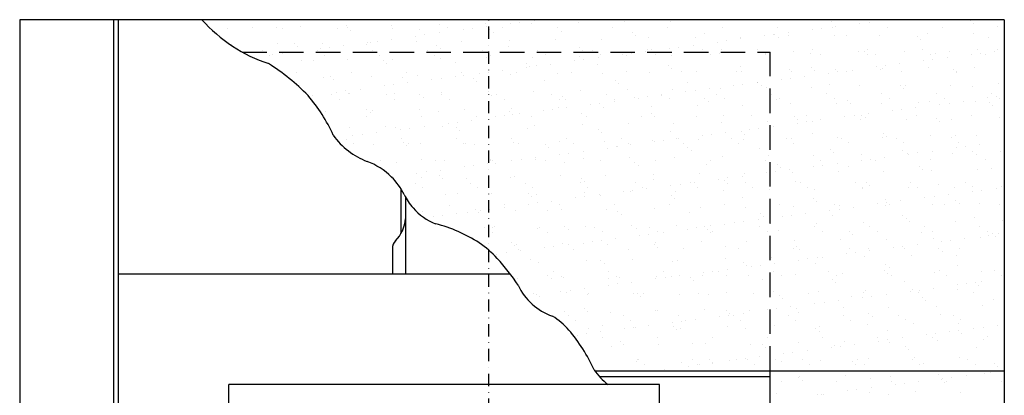
# Model space of a CAD drawing. Units: millimetres. Extents: x -1732 to 4864, y -1410 to 3347.
# Drawn here: x 0 to 401, y 2358 to 2511 of the extents above; entities that cross this region are included whole.
import ezdxf

# ---------------------------------------------------------------- set-up
doc = ezdxf.new("R2010")
doc.units = ezdxf.units.MM
doc.header["$LTSCALE"] = 20
doc.header["$MEASUREMENT"] = 0
doc.linetypes.add('DASHDOT', pattern=[1, 0.5, -0.25, 0, -0.25])
doc.linetypes.add('DASHED', pattern=[0.75, 0.5, -0.25])
doc.layers.add('OKNO', color=2, linetype='Continuous')
doc.layers.add('STANDARDNI MONTAZ', color=1, linetype='Continuous')

msp = doc.modelspace()

# ---------------------------------------------------------------- linework, layer by layer
at = {"layer": 'OKNO', "color": 9}
for p, q in [((401.26, 2511.41), (0, 2511.41)), ((0, 2511.41), (0, 2077.86)), ((38.33, 2078.31), (38.33, 2511.41)), ((40.28, 2078.33), (40.28, 2511.41)), ((84.67, 2507.88), (84.67, 2507.88)), ((94.96, 2508.06), (94.96, 2508.06)), ((104.78, 2508.4), (104.78, 2508.4)), ((107.09, 2507.92), (107.09, 2507.92)), ((114.41, 2508.76), (114.41, 2508.76)), ((129.52, 2507.97), (129.52, 2507.97)), ((133.25, 2509.01), (133.25, 2509.01)), ((133.59, 2508.15), (133.59, 2508.15)), ((151.67, 2508.92), (151.67, 2508.92)), ((151.94, 2508.01), (151.94, 2508.01)), ((171.12, 2509.62), (171.12, 2509.62)), ((174.36, 2508.05), (174.36, 2508.05)), ((189.96, 2509.86), (189.96, 2509.86)), ((190.3, 2508.58), (190.3, 2508.58)), ((196.78, 2508.09), (196.78, 2508.09)), ((200.08, 2509.87), (200.08, 2509.87)), ((203.82, 2510.36), (203.82, 2510.36)), ((208.38, 2509.77), (208.38, 2509.77)), ((209.68, 2511.13), (209.68, 2511.13)), ((219.2, 2508.13), (219.2, 2508.13)), ((227.83, 2510.47), (227.83, 2510.47)), ((241.63, 2508.17), (241.63, 2508.17)), ((246.67, 2510.71), (246.67, 2510.71)), ((264.05, 2508.21), (264.05, 2508.21)), ((265.09, 2510.62), (265.09, 2510.62)), ((284.54, 2511.32), (284.54, 2511.32)), ((286.47, 2508.25), (286.47, 2508.25)), ((308.89, 2508.29), (308.89, 2508.29)), ((326.75, 2507.9), (326.75, 2507.9)), ((330.7, 2510.6), (330.7, 2510.6)), ((331.31, 2508.33), (331.31, 2508.33)), ((332.6, 2508.67), (332.6, 2508.67)), ((342.38, 2509.96), (342.38, 2509.96)), ((346.13, 2510.45), (346.13, 2510.45)), ((351.98, 2511.22), (351.98, 2511.22)), ((353.73, 2508.37), (353.73, 2508.37)), ((358.61, 2511.18), (358.61, 2511.18)), ((376.16, 2508.41), (376.16, 2508.41)), ((387.42, 2510.93), (387.42, 2510.93)), ((388.75, 2509.72), (388.75, 2509.72)), ((398.58, 2508.45), (398.58, 2508.45)), ((401.26, 2511.41), (401.26, 2082.56)), ((134.92, 2506.94), (134.92, 2506.94)), ((161.31, 2504.76), (161.31, 2504.76)), ((162.83, 2507.51), (162.83, 2507.51)), ((165.06, 2505.26), (165.06, 2505.26)), ((170.91, 2506.03), (170.91, 2506.03)), ((180.69, 2507.32), (180.69, 2507.32)), ((184.44, 2507.81), (184.44, 2507.81)), ((191.64, 2507.27), (191.64, 2507.27)), ((192.97, 2506.05), (192.97, 2506.05)), ((220.88, 2506.63), (220.88, 2506.63)), ((249.69, 2506.38), (249.69, 2506.38)), ((251.01, 2505.17), (251.01, 2505.17)), ((256.41, 2503.96), (256.41, 2503.96)), ((275.26, 2504.2), (275.26, 2504.2)), ((278.92, 2505.75), (278.92, 2505.75)), ((293.68, 2504.11), (293.68, 2504.11)), ((303.62, 2504.86), (303.62, 2504.86)), ((307.37, 2505.35), (307.37, 2505.35)), ((307.73, 2505.5), (307.73, 2505.5)), ((309.06, 2504.28), (309.06, 2504.28)), ((313.12, 2504.81), (313.12, 2504.81)), ((313.22, 2506.12), (313.22, 2506.12)), ((323, 2507.41), (323, 2507.41)), ((331.97, 2505.05), (331.97, 2505.05)), ((336.97, 2504.86), (336.97, 2504.86)), ((350.39, 2504.96), (350.39, 2504.96)), ((365.78, 2504.62), (365.78, 2504.62)), ((369.83, 2505.67), (369.83, 2505.67)), ((388.68, 2505.91), (388.68, 2505.91)), ((395.01, 2503.98), (395.01, 2503.98)), ((86.28, 2501.4), (86.28, 2501.4)), ((105.12, 2501.64), (105.12, 2501.64)), ((111.95, 2501.83), (111.95, 2501.83)), ((113.28, 2500.62), (113.28, 2500.62)), ((123.54, 2501.55), (123.54, 2501.55)), ((126.3, 2500.15), (126.3, 2500.15)), ((132.15, 2500.93), (132.15, 2500.93)), ((141.19, 2501.2), (141.19, 2501.2)), ((141.93, 2502.21), (141.93, 2502.21)), ((142.99, 2502.25), (142.99, 2502.25)), ((145.68, 2502.71), (145.68, 2502.71)), ((151.53, 2503.48), (151.53, 2503.48)), ((161.83, 2502.49), (161.83, 2502.49)), ((170, 2500.95), (170, 2500.95)), ((180.25, 2502.41), (180.25, 2502.41)), ((199.23, 2500.31), (199.23, 2500.31)), ((199.7, 2503.11), (199.7, 2503.11)), ((218.55, 2503.35), (218.55, 2503.35)), ((228.04, 2500.06), (228.04, 2500.06)), ((236.96, 2503.26), (236.96, 2503.26)), ((268.6, 2500.25), (268.6, 2500.25)), ((274.46, 2501.02), (274.46, 2501.02)), ((284.24, 2502.31), (284.24, 2502.31)), ((287.98, 2502.8), (287.98, 2502.8)), ((293.84, 2503.57), (293.84, 2503.57)), ((367.1, 2503.4), (367.1, 2503.4)), ((98.94, 2498.79), (98.94, 2498.79)), ((101.98, 2496.86), (101.98, 2496.86)), ((103.17, 2497.11), (103.17, 2497.11)), ((106.92, 2497.6), (106.92, 2497.6)), ((112.77, 2498.37), (112.77, 2498.37)), ((121.36, 2498.83), (121.36, 2498.83)), ((122.55, 2499.66), (122.55, 2499.66)), ((124.4, 2496.9), (124.4, 2496.9)), ((143.79, 2498.87), (143.79, 2498.87)), ((146.82, 2496.94), (146.82, 2496.94)), ((166.21, 2498.91), (166.21, 2498.91)), ((169.24, 2496.98), (169.24, 2496.98)), ((171.32, 2499.73), (171.32, 2499.73)), ((188.63, 2498.96), (188.63, 2498.96)), ((190.42, 2495.98), (190.42, 2495.98)), ((191.67, 2497.02), (191.67, 2497.02)), ((208.84, 2495.9), (208.84, 2495.9)), ((211.05, 2499), (211.05, 2499)), ((214.09, 2497.06), (214.09, 2497.06)), ((228.28, 2496.6), (228.28, 2496.6)), ((229.37, 2498.85), (229.37, 2498.85)), ((233.47, 2499.04), (233.47, 2499.04)), ((235.7, 2495.92), (235.7, 2495.92)), ((236.51, 2497.1), (236.51, 2497.1)), ((245.48, 2497.2), (245.48, 2497.2)), ((247.13, 2496.84), (247.13, 2496.84)), ((249.22, 2497.7), (249.22, 2497.7)), ((255.08, 2498.47), (255.08, 2498.47)), ((255.9, 2499.08), (255.9, 2499.08)), ((257.28, 2499.43), (257.28, 2499.43)), ((258.93, 2497.14), (258.93, 2497.14)), ((264.86, 2499.75), (264.86, 2499.75)), ((265.55, 2496.75), (265.55, 2496.75)), ((278.32, 2499.12), (278.32, 2499.12)), ((281.35, 2497.18), (281.35, 2497.18)), ((284.99, 2497.45), (284.99, 2497.45)), ((286.09, 2499.18), (286.09, 2499.18)), ((287.41, 2497.96), (287.41, 2497.96)), ((300.74, 2499.16), (300.74, 2499.16)), ((303.78, 2497.22), (303.78, 2497.22)), ((303.84, 2497.69), (303.84, 2497.69)), ((315.32, 2498.54), (315.32, 2498.54)), ((322.26, 2497.6), (322.26, 2497.6)), ((323.16, 2499.2), (323.16, 2499.2)), ((326.2, 2497.27), (326.2, 2497.27)), ((341.7, 2498.3), (341.7, 2498.3)), ((344.13, 2498.3), (344.13, 2498.3)), ((345.46, 2497.08), (345.46, 2497.08)), ((345.58, 2499.24), (345.58, 2499.24)), ((348.62, 2497.31), (348.62, 2497.31)), ((360.55, 2498.54), (360.55, 2498.54)), ((368, 2499.28), (368, 2499.28)), ((371.04, 2497.35), (371.04, 2497.35)), ((373.37, 2497.66), (373.37, 2497.66)), ((378, 2496.01), (378, 2496.01)), ((378.97, 2498.45), (378.97, 2498.45)), ((387.78, 2497.3), (387.78, 2497.3)), ((390.43, 2499.32), (390.43, 2499.32)), ((391.53, 2497.79), (391.53, 2497.79)), ((393.46, 2497.39), (393.46, 2497.39)), ((397.38, 2498.56), (397.38, 2498.56)), ((398.42, 2499.15), (398.42, 2499.15)), ((114.86, 2494.89), (114.86, 2494.89)), ((119.54, 2494.88), (119.54, 2494.88)), ((133.71, 2495.13), (133.71, 2495.13)), ((148.35, 2494.63), (148.35, 2494.63)), ((149.68, 2493.41), (149.68, 2493.41)), ((152.12, 2495.04), (152.12, 2495.04)), ((171.57, 2495.74), (171.57, 2495.74)), ((177.59, 2493.99), (177.59, 2493.99)), ((206.4, 2493.74), (206.4, 2493.74)), ((206.71, 2492.1), (206.71, 2492.1)), ((207.72, 2492.53), (207.72, 2492.53)), ((210.46, 2492.59), (210.46, 2492.59)), ((216.31, 2493.36), (216.31, 2493.36)), ((226.09, 2494.65), (226.09, 2494.65)), ((229.84, 2495.14), (229.84, 2495.14)), ((235.63, 2493.11), (235.63, 2493.11)), ((264.44, 2492.86), (264.44, 2492.86)), ((293.68, 2492.22), (293.68, 2492.22)), ((322.49, 2491.98), (322.49, 2491.98)), ((349.02, 2492.19), (349.02, 2492.19)), ((352.77, 2492.69), (352.77, 2492.69)), ((358.62, 2493.46), (358.62, 2493.46)), ((368.4, 2494.74), (368.4, 2494.74)), ((372.15, 2495.24), (372.15, 2495.24)), ((389.13, 2492.03), (389.13, 2492.03)), ((112.91, 2489.89), (112.91, 2489.89)), ((126.71, 2488.31), (126.71, 2488.31)), ((135.33, 2489.94), (135.33, 2489.94)), ((143.44, 2488.38), (143.44, 2488.38)), ((157.75, 2489.98), (157.75, 2489.98)), ((162.29, 2488.62), (162.29, 2488.62)), ((177.55, 2488.26), (177.55, 2488.26)), ((180.17, 2490.02), (180.17, 2490.02)), ((180.71, 2488.53), (180.71, 2488.53)), ((187.33, 2489.55), (187.33, 2489.55)), ((191.08, 2490.04), (191.08, 2490.04)), ((196.93, 2490.81), (196.93, 2490.81)), ((200.15, 2489.23), (200.15, 2489.23)), ((202.6, 2490.06), (202.6, 2490.06)), ((219, 2489.47), (219, 2489.47)), ((225.02, 2490.1), (225.02, 2490.1)), ((237.42, 2489.39), (237.42, 2489.39)), ((247.44, 2490.14), (247.44, 2490.14)), ((256.86, 2490.09), (256.86, 2490.09)), ((265.77, 2491.64), (265.77, 2491.64)), ((269.86, 2490.18), (269.86, 2490.18)), ((275.71, 2490.33), (275.71, 2490.33)), ((292.28, 2490.22), (292.28, 2490.22)), ((294.13, 2490.24), (294.13, 2490.24)), ((313.58, 2490.94), (313.58, 2490.94)), ((314.71, 2490.26), (314.71, 2490.26)), ((319.86, 2488.35), (319.86, 2488.35)), ((323.82, 2490.76), (323.82, 2490.76)), ((329.64, 2489.64), (329.64, 2489.64)), ((332.42, 2491.18), (332.42, 2491.18)), ((333.38, 2490.13), (333.38, 2490.13)), ((337.13, 2490.3), (337.13, 2490.3)), ((339.24, 2490.91), (339.24, 2490.91)), ((350.84, 2491.09), (350.84, 2491.09)), ((351.72, 2491.34), (351.72, 2491.34)), ((359.55, 2490.34), (359.55, 2490.34)), ((370.29, 2491.79), (370.29, 2491.79)), ((380.53, 2491.09), (380.53, 2491.09)), ((381.86, 2489.88), (381.86, 2489.88)), ((381.97, 2490.38), (381.97, 2490.38)), ((124, 2487.68), (124, 2487.68)), ((128.04, 2487.09), (128.04, 2487.09)), ((148.57, 2484.45), (148.57, 2484.45)), ((152.32, 2484.94), (152.32, 2484.94)), ((155.94, 2487.67), (155.94, 2487.67)), ((158.17, 2485.71), (158.17, 2485.71)), ((167.95, 2487), (167.95, 2487)), ((171.7, 2487.49), (171.7, 2487.49)), ((184.75, 2487.43), (184.75, 2487.43)), ((186.08, 2486.21), (186.08, 2486.21)), ((213.99, 2486.79), (213.99, 2486.79)), ((242.8, 2486.54), (242.8, 2486.54)), ((244.13, 2485.33), (244.13, 2485.33)), ((272.03, 2485.9), (272.03, 2485.9)), ((290.88, 2484.54), (290.88, 2484.54)), ((294.62, 2485.03), (294.62, 2485.03)), ((300.48, 2485.8), (300.48, 2485.8)), ((300.84, 2485.66), (300.84, 2485.66)), ((302.17, 2484.44), (302.17, 2484.44)), ((304.29, 2483.82), (304.29, 2483.82)), ((310.26, 2487.09), (310.26, 2487.09)), ((314, 2487.58), (314, 2487.58)), ((330.08, 2485.02), (330.08, 2485.02)), ((342.16, 2484.43), (342.16, 2484.43)), ((358.89, 2484.77), (358.89, 2484.77)), ((361, 2484.67), (361, 2484.67)), ((379.42, 2484.58), (379.42, 2484.58)), ((388.13, 2484.14), (388.13, 2484.14)), ((398.87, 2485.28), (398.87, 2485.28)), ((119.41, 2480.61), (119.41, 2480.61)), ((127.18, 2480.8), (127.18, 2480.8)), ((129.19, 2481.89), (129.19, 2481.89)), ((132.94, 2482.39), (132.94, 2482.39)), ((134.16, 2481.26), (134.16, 2481.26)), ((134.3, 2481.35), (134.3, 2481.35)), ((138.79, 2483.16), (138.79, 2483.16)), ((149.6, 2480.84), (149.6, 2480.84)), ((152.58, 2481.17), (152.58, 2481.17)), ((163.11, 2481.11), (163.11, 2481.11)), ((164.44, 2479.89), (164.44, 2479.89)), ((172.02, 2481.87), (172.02, 2481.87)), ((172.02, 2480.89), (172.02, 2480.89)), ((190.87, 2482.11), (190.87, 2482.11)), ((192.34, 2480.47), (192.34, 2480.47)), ((194.44, 2480.93), (194.44, 2480.93)), ((209.29, 2482.02), (209.29, 2482.02)), ((216.87, 2480.97), (216.87, 2480.97)), ((221.16, 2480.22), (221.16, 2480.22)), ((228.74, 2482.72), (228.74, 2482.72)), ((239.29, 2481.01), (239.29, 2481.01)), ((247.58, 2482.96), (247.58, 2482.96)), ((255.86, 2479.93), (255.86, 2479.93)), ((261.71, 2481.05), (261.71, 2481.05)), ((261.71, 2480.7), (261.71, 2480.7)), ((266, 2482.88), (266, 2482.88)), ((271.49, 2481.99), (271.49, 2481.99)), ((275.24, 2482.48), (275.24, 2482.48)), ((281.1, 2483.25), (281.1, 2483.25)), ((284.13, 2481.09), (284.13, 2481.09)), ((285.45, 2483.58), (285.45, 2483.58)), ((306.55, 2481.13), (306.55, 2481.13)), ((322.71, 2483.73), (322.71, 2483.73)), ((328.98, 2481.17), (328.98, 2481.17)), ((351.4, 2481.21), (351.4, 2481.21)), ((360.22, 2483.56), (360.22, 2483.56)), ((373.82, 2481.25), (373.82, 2481.25)), ((396.24, 2481.29), (396.24, 2481.29)), ((398.16, 2480.02), (398.16, 2480.02)), ((130.22, 2478.87), (130.22, 2478.87)), ((152.64, 2478.91), (152.64, 2478.91)), ((175.06, 2478.95), (175.06, 2478.95)), ((197.48, 2478.99), (197.48, 2478.99)), ((219.9, 2479.03), (219.9, 2479.03)), ((222.48, 2479.01), (222.48, 2479.01)), ((232.73, 2476.88), (232.73, 2476.88)), ((236.48, 2477.38), (236.48, 2477.38)), ((242.32, 2479.07), (242.32, 2479.07)), ((242.33, 2478.15), (242.33, 2478.15)), ((250.39, 2479.59), (250.39, 2479.59)), ((252.11, 2479.43), (252.11, 2479.43)), ((257.32, 2476.21), (257.32, 2476.21)), ((264.75, 2479.11), (264.75, 2479.11)), ((276.16, 2476.45), (276.16, 2476.45)), ((279.2, 2479.34), (279.2, 2479.34)), ((280.53, 2478.12), (280.53, 2478.12)), ((287.17, 2479.15), (287.17, 2479.15)), ((294.58, 2476.37), (294.58, 2476.37)), ((308.44, 2478.7), (308.44, 2478.7)), ((309.59, 2479.2), (309.59, 2479.2)), ((314.03, 2477.07), (314.03, 2477.07)), ((332.01, 2479.24), (332.01, 2479.24)), ((332.88, 2477.31), (332.88, 2477.31)), ((337.25, 2478.45), (337.25, 2478.45)), ((338.57, 2477.24), (338.57, 2477.24)), ((351.29, 2477.22), (351.29, 2477.22)), ((354.43, 2479.28), (354.43, 2479.28)), ((366.48, 2477.82), (366.48, 2477.82)), ((370.74, 2477.92), (370.74, 2477.92)), ((375.04, 2476.98), (375.04, 2476.98)), ((376.86, 2479.32), (376.86, 2479.32)), ((378.78, 2477.47), (378.78, 2477.47)), ((384.64, 2478.24), (384.64, 2478.24)), ((389.59, 2478.16), (389.59, 2478.16)), ((394.42, 2479.53), (394.42, 2479.53)), ((395.29, 2477.57), (395.29, 2477.57)), ((396.62, 2476.35), (396.62, 2476.35)), ((399.28, 2479.36), (399.28, 2479.36)), ((124.45, 2473.81), (124.45, 2473.81)), ((141.15, 2471.91), (141.15, 2471.91)), ((141.47, 2474.79), (141.47, 2474.79)), ((142.79, 2473.57), (142.79, 2473.57)), ((143.9, 2474.51), (143.9, 2474.51)), ((162.74, 2474.75), (162.74, 2474.75)), ((163.57, 2471.95), (163.57, 2471.95)), ((170.7, 2474.15), (170.7, 2474.15)), ((181.16, 2474.66), (181.16, 2474.66)), ((185.99, 2471.99), (185.99, 2471.99)), ((193.97, 2471.78), (193.97, 2471.78)), ((197.72, 2472.27), (197.72, 2472.27)), ((199.51, 2473.9), (199.51, 2473.9)), ((200.61, 2475.36), (200.61, 2475.36)), ((200.84, 2472.69), (200.84, 2472.69)), ((203.57, 2473.04), (203.57, 2473.04)), ((208.41, 2472.03), (208.41, 2472.03)), ((213.35, 2474.33), (213.35, 2474.33)), ((217.1, 2474.83), (217.1, 2474.83)), ((219.45, 2475.6), (219.45, 2475.6)), ((222.95, 2475.6), (222.95, 2475.6)), ((228.75, 2473.27), (228.75, 2473.27)), ((230.83, 2472.07), (230.83, 2472.07)), ((237.87, 2475.51), (237.87, 2475.51)), ((253.26, 2472.11), (253.26, 2472.11)), ((257.56, 2473.02), (257.56, 2473.02)), ((258.88, 2471.8), (258.88, 2471.8)), ((275.68, 2472.15), (275.68, 2472.15)), ((286.79, 2472.38), (286.79, 2472.38)), ((298.1, 2472.19), (298.1, 2472.19)), ((315.6, 2472.13), (315.6, 2472.13)), ((320.52, 2472.23), (320.52, 2472.23)), ((336.28, 2471.87), (336.28, 2471.87)), ((340.02, 2472.37), (340.02, 2472.37)), ((342.94, 2472.27), (342.94, 2472.27)), ((345.88, 2473.14), (345.88, 2473.14)), ((355.66, 2474.42), (355.66, 2474.42)), ((359.4, 2474.92), (359.4, 2474.92)), ((365.26, 2475.69), (365.26, 2475.69)), ((365.36, 2472.31), (365.36, 2472.31)), ((387.79, 2472.35), (387.79, 2472.35)), ((149.06, 2467.83), (149.06, 2467.83)), ((164.81, 2467.94), (164.81, 2467.94)), ((172.48, 2468), (172.48, 2468)), ((174.59, 2469.23), (174.59, 2469.23)), ((178.34, 2469.72), (178.34, 2469.72)), ((184.19, 2470.49), (184.19, 2470.49)), ((191.32, 2468.24), (191.32, 2468.24)), ((209.74, 2468.15), (209.74, 2468.15)), ((229.19, 2468.85), (229.19, 2468.85)), ((248.04, 2469.09), (248.04, 2469.09)), ((266.45, 2469), (266.45, 2469)), ((285.9, 2469.7), (285.9, 2469.7)), ((304.75, 2469.94), (304.75, 2469.94)), ((307.11, 2468.03), (307.11, 2468.03)), ((316.89, 2469.32), (316.89, 2469.32)), ((316.93, 2470.92), (316.93, 2470.92)), ((320.64, 2469.81), (320.64, 2469.81)), ((323.17, 2469.86), (323.17, 2469.86)), ((326.5, 2470.59), (326.5, 2470.59)), ((342.61, 2470.56), (342.61, 2470.56)), ((344.84, 2471.5), (344.84, 2471.5)), ((361.46, 2470.8), (361.46, 2470.8)), ((373.65, 2471.25), (373.65, 2471.25)), ((374.97, 2470.03), (374.97, 2470.03)), ((379.88, 2470.71), (379.88, 2470.71)), ((399.32, 2471.41), (399.32, 2471.41)), ((134.61, 2467.39), (134.61, 2467.39)), ((135.83, 2464.13), (135.83, 2464.13)), ((139.58, 2464.62), (139.58, 2464.62)), ((145.43, 2465.39), (145.43, 2465.39)), ((153.03, 2467.3), (153.03, 2467.3)), ((155.21, 2466.68), (155.21, 2466.68)), ((158.96, 2467.17), (158.96, 2467.17)), ((177.87, 2467.58), (177.87, 2467.58)), ((179.19, 2466.37), (179.19, 2466.37)), ((207.1, 2466.95), (207.1, 2466.95)), ((235.91, 2466.7), (235.91, 2466.7)), ((237.24, 2465.48), (237.24, 2465.48)), ((265.15, 2466.06), (265.15, 2466.06)), ((278.13, 2464.22), (278.13, 2464.22)), ((281.88, 2464.71), (281.88, 2464.71)), ((287.73, 2465.48), (287.73, 2465.48)), ((293.96, 2465.82), (293.96, 2465.82)), ((295.29, 2464.6), (295.29, 2464.6)), ((297.51, 2466.77), (297.51, 2466.77)), ((301.26, 2467.26), (301.26, 2467.26)), ((323.19, 2465.18), (323.19, 2465.18)), ((352, 2464.93), (352, 2464.93)), ((371.19, 2464.05), (371.19, 2464.05)), ((381.24, 2464.29), (381.24, 2464.29)), ((390.04, 2464.29), (390.04, 2464.29)), ((132.99, 2462.77), (132.99, 2462.77)), ((136.03, 2460.84), (136.03, 2460.84)), ((144.35, 2460.63), (144.35, 2460.63)), ((155.42, 2462.81), (155.42, 2462.81)), ((156.22, 2461.26), (156.22, 2461.26)), ((157.55, 2460.05), (157.55, 2460.05)), ((158.45, 2460.88), (158.45, 2460.88)), ((163.2, 2460.88), (163.2, 2460.88)), ((177.84, 2462.86), (177.84, 2462.86)), ((180.87, 2460.92), (180.87, 2460.92)), ((181.61, 2460.79), (181.61, 2460.79)), ((185.46, 2460.63), (185.46, 2460.63)), ((200.26, 2462.9), (200.26, 2462.9)), ((201.06, 2461.49), (201.06, 2461.49)), ((203.3, 2460.96), (203.3, 2460.96)), ((214.27, 2460.38), (214.27, 2460.38)), ((219.91, 2461.73), (219.91, 2461.73)), ((222.68, 2462.94), (222.68, 2462.94)), ((225.72, 2461), (225.72, 2461)), ((238.32, 2461.64), (238.32, 2461.64)), ((243.5, 2459.74), (243.5, 2459.74)), ((245.1, 2462.98), (245.1, 2462.98)), ((248.14, 2461.04), (248.14, 2461.04)), ((248.97, 2460.38), (248.97, 2460.38)), ((257.77, 2462.34), (257.77, 2462.34)), ((258.75, 2461.67), (258.75, 2461.67)), ((262.5, 2462.16), (262.5, 2462.16)), ((267.53, 2463.02), (267.53, 2463.02)), ((268.35, 2462.93), (268.35, 2462.93)), ((270.56, 2461.08), (270.56, 2461.08)), ((276.62, 2462.58), (276.62, 2462.58)), ((289.95, 2463.06), (289.95, 2463.06)), ((292.98, 2461.13), (292.98, 2461.13)), ((295.04, 2462.49), (295.04, 2462.49)), ((312.37, 2463.1), (312.37, 2463.1)), ((314.48, 2463.19), (314.48, 2463.19)), ((315.41, 2461.17), (315.41, 2461.17)), ((333.33, 2463.43), (333.33, 2463.43)), ((334.79, 2463.14), (334.79, 2463.14)), ((337.83, 2461.21), (337.83, 2461.21)), ((351.75, 2463.35), (351.75, 2463.35)), ((353.33, 2463.72), (353.33, 2463.72)), ((357.21, 2463.18), (357.21, 2463.18)), ((360.25, 2461.25), (360.25, 2461.25)), ((379.63, 2463.22), (379.63, 2463.22)), ((382.67, 2461.29), (382.67, 2461.29)), ((391.28, 2460.47), (391.28, 2460.47)), ((401.06, 2461.76), (401.06, 2461.76)), ((215.6, 2459.16), (215.6, 2459.16)), ((219.99, 2456.56), (219.99, 2456.56)), ((223.74, 2457.06), (223.74, 2457.06)), ((229.59, 2457.83), (229.59, 2457.83)), ((239.37, 2459.12), (239.37, 2459.12)), ((243.12, 2459.61), (243.12, 2459.61)), ((272.31, 2459.5), (272.31, 2459.5)), ((273.64, 2458.28), (273.64, 2458.28)), ((286.35, 2455.83), (286.35, 2455.83)), ((301.55, 2458.86), (301.55, 2458.86)), ((305.2, 2456.07), (305.2, 2456.07)), ((323.62, 2455.98), (323.62, 2455.98)), ((330.36, 2458.61), (330.36, 2458.61)), ((331.69, 2457.4), (331.69, 2457.4)), ((343.07, 2456.68), (343.07, 2456.68)), ((359.59, 2457.98), (359.59, 2457.98)), ((361.91, 2456.92), (361.91, 2456.92)), ((362.29, 2456.66), (362.29, 2456.66)), ((366.04, 2457.15), (366.04, 2457.15)), ((371.9, 2457.92), (371.9, 2457.92)), ((380.33, 2456.83), (380.33, 2456.83)), ((381.67, 2459.21), (381.67, 2459.21)), ((385.42, 2459.7), (385.42, 2459.7)), ((388.41, 2457.73), (388.41, 2457.73)), ((389.73, 2456.51), (389.73, 2456.51)), ((399.78, 2457.54), (399.78, 2457.54)), ((146.96, 2453.88), (146.96, 2453.88)), ((153.48, 2453.42), (153.48, 2453.42)), ((163.81, 2454.31), (163.81, 2454.31)), ((169.38, 2453.92), (169.38, 2453.92)), ((172.93, 2454.12), (172.93, 2454.12)), ((184.98, 2451.95), (184.98, 2451.95)), ((190.83, 2452.72), (190.83, 2452.72)), ((191.78, 2454.37), (191.78, 2454.37)), ((191.8, 2453.96), (191.8, 2453.96)), ((192.62, 2454.06), (192.62, 2454.06)), ((193.95, 2452.85), (193.95, 2452.85)), ((200.61, 2454.01), (200.61, 2454.01)), ((204.36, 2454.51), (204.36, 2454.51)), ((210.2, 2454.28), (210.2, 2454.28)), ((210.21, 2455.28), (210.21, 2455.28)), ((214.23, 2454), (214.23, 2454)), ((221.86, 2453.42), (221.86, 2453.42)), ((229.64, 2454.98), (229.64, 2454.98)), ((236.65, 2454.04), (236.65, 2454.04)), ((248.49, 2455.22), (248.49, 2455.22)), ((250.67, 2453.18), (250.67, 2453.18)), ((252, 2451.96), (252, 2451.96)), ((259.07, 2454.08), (259.07, 2454.08)), ((266.91, 2455.13), (266.91, 2455.13)), ((279.9, 2452.54), (279.9, 2452.54)), ((281.49, 2454.12), (281.49, 2454.12)), ((303.91, 2454.16), (303.91, 2454.16)), ((308.72, 2452.29), (308.72, 2452.29)), ((326.34, 2454.2), (326.34, 2454.2)), ((327.28, 2452.05), (327.28, 2452.05)), ((333.13, 2452.82), (333.13, 2452.82)), ((342.91, 2454.11), (342.91, 2454.11)), ((346.66, 2454.6), (346.66, 2454.6)), ((348.76, 2454.24), (348.76, 2454.24)), ((352.51, 2455.37), (352.51, 2455.37)), ((371.18, 2454.28), (371.18, 2454.28)), ((393.6, 2454.32), (393.6, 2454.32)), ((161.85, 2448.91), (161.85, 2448.91)), ((165.6, 2449.4), (165.6, 2449.4)), ((170.98, 2447.74), (170.98, 2447.74)), ((171.45, 2450.17), (171.45, 2450.17)), ((181.23, 2451.46), (181.23, 2451.46)), ((220.36, 2447.85), (220.36, 2447.85)), ((238.78, 2447.77), (238.78, 2447.77)), ((258.22, 2448.47), (258.22, 2448.47)), ((277.07, 2448.71), (277.07, 2448.71)), ((294.37, 2447.71), (294.37, 2447.71)), ((295.49, 2448.62), (295.49, 2448.62)), ((304.15, 2449), (304.15, 2449)), ((307.9, 2449.5), (307.9, 2449.5)), ((310.04, 2451.08), (310.04, 2451.08)), ((313.75, 2450.27), (313.75, 2450.27)), ((314.94, 2449.32), (314.94, 2449.32)), ((323.53, 2451.55), (323.53, 2451.55)), ((333.78, 2449.56), (333.78, 2449.56)), ((337.95, 2451.66), (337.95, 2451.66)), ((352.2, 2449.47), (352.2, 2449.47)), ((366.76, 2451.41), (366.76, 2451.41)), ((368.09, 2450.19), (368.09, 2450.19)), ((371.65, 2450.17), (371.65, 2450.17)), ((390.49, 2450.41), (390.49, 2450.41)), ((396, 2450.77), (396, 2450.77)), ((152.07, 2447.62), (152.07, 2447.62)), ((161.23, 2444.79), (161.23, 2444.79)), ((163.65, 2447), (163.65, 2447)), ((172.31, 2446.53), (172.31, 2446.53)), ((182.07, 2446.91), (182.07, 2446.91)), ((183.65, 2444.83), (183.65, 2444.83)), ((200.22, 2447.11), (200.22, 2447.11)), ((201.51, 2447.61), (201.51, 2447.61)), ((206.07, 2444.87), (206.07, 2444.87)), ((228.5, 2444.91), (228.5, 2444.91)), ((229.03, 2446.86), (229.03, 2446.86)), ((230.35, 2445.64), (230.35, 2445.64)), ((250.92, 2444.95), (250.92, 2444.95)), ((258.26, 2446.22), (258.26, 2446.22)), ((265.39, 2443.9), (265.39, 2443.9)), ((269.14, 2444.39), (269.14, 2444.39)), ((273.34, 2444.99), (273.34, 2444.99)), ((274.99, 2445.16), (274.99, 2445.16)), ((284.77, 2446.45), (284.77, 2446.45)), ((287.07, 2445.97), (287.07, 2445.97)), ((288.4, 2444.76), (288.4, 2444.76)), ((288.52, 2446.94), (288.52, 2446.94)), ((295.76, 2445.03), (295.76, 2445.03)), ((316.31, 2445.34), (316.31, 2445.34)), ((318.18, 2445.07), (318.18, 2445.07)), ((340.61, 2445.11), (340.61, 2445.11)), ((345.12, 2445.09), (345.12, 2445.09)), ((346.44, 2443.87), (346.44, 2443.87)), ((363.03, 2445.15), (363.03, 2445.15)), ((374.35, 2444.45), (374.35, 2444.45)), ((385.45, 2445.19), (385.45, 2445.19)), ((155.33, 2442.61), (155.33, 2424.25)), ((164.27, 2442.85), (164.27, 2442.85)), ((173.38, 2440.25), (173.38, 2440.25)), ((178.57, 2440.79), (178.57, 2440.79)), ((186.69, 2442.89), (186.69, 2442.89)), ((192.23, 2440.49), (192.23, 2440.49)), ((207.38, 2440.54), (207.38, 2440.54)), ((209.11, 2442.93), (209.11, 2442.93)), ((210.65, 2440.4), (210.65, 2440.4)), ((230.1, 2441.1), (230.1, 2441.1)), ((231.53, 2442.97), (231.53, 2442.97)), ((236.23, 2440.06), (236.23, 2440.06)), ((236.62, 2439.9), (236.62, 2439.9)), ((246.01, 2441.35), (246.01, 2441.35)), ((248.94, 2441.34), (248.94, 2441.34)), ((249.76, 2441.84), (249.76, 2441.84)), ((253.95, 2443.01), (253.95, 2443.01)), ((255.61, 2442.61), (255.61, 2442.61)), ((267.36, 2441.26), (267.36, 2441.26)), ((276.38, 2443.05), (276.38, 2443.05)), ((286.81, 2441.96), (286.81, 2441.96)), ((298.8, 2443.1), (298.8, 2443.1)), ((305.65, 2442.2), (305.65, 2442.2)), ((321.22, 2443.14), (321.22, 2443.14)), ((324.07, 2442.11), (324.07, 2442.11)), ((343.52, 2442.81), (343.52, 2442.81)), ((343.64, 2443.18), (343.64, 2443.18)), ((362.37, 2443.05), (362.37, 2443.05)), ((366.06, 2443.22), (366.06, 2443.22)), ((378.53, 2440.15), (378.53, 2440.15)), ((380.78, 2442.96), (380.78, 2442.96)), ((388.31, 2441.44), (388.31, 2441.44)), ((388.49, 2443.26), (388.49, 2443.26)), ((392.06, 2441.93), (392.06, 2441.93)), ((397.91, 2442.7), (397.91, 2442.7)), ((400.23, 2443.66), (400.23, 2443.66)), ((157.28, 2439.01), (157.28, 2407.78)), ((175.2, 2435.89), (175.2, 2435.89)), ((197.62, 2435.93), (197.62, 2435.93)), ((207.25, 2436.24), (207.25, 2436.24)), ((208.71, 2439.32), (208.71, 2439.32)), ((211, 2436.74), (211, 2436.74)), ((216.85, 2437.51), (216.85, 2437.51)), ((220.04, 2435.97), (220.04, 2435.97)), ((226.63, 2438.8), (226.63, 2438.8)), ((230.38, 2439.29), (230.38, 2439.29)), ((242.46, 2436.01), (242.46, 2436.01)), ((264.88, 2436.05), (264.88, 2436.05)), ((265.43, 2439.65), (265.43, 2439.65)), ((266.75, 2438.44), (266.75, 2438.44)), ((287.31, 2436.09), (287.31, 2436.09)), ((294.66, 2439.02), (294.66, 2439.02)), ((309.73, 2436.13), (309.73, 2436.13)), ((323.47, 2438.77), (323.47, 2438.77)), ((324.8, 2437.55), (324.8, 2437.55)), ((332.15, 2436.17), (332.15, 2436.17)), ((334.24, 2435.69), (334.24, 2435.69)), ((349.55, 2436.34), (349.55, 2436.34)), ((352.71, 2438.13), (352.71, 2438.13)), ((353.3, 2436.83), (353.3, 2436.83)), ((354.57, 2436.21), (354.57, 2436.21)), ((359.15, 2437.6), (359.15, 2437.6)), ((368.93, 2438.89), (368.93, 2438.89)), ((372.1, 2436.3), (372.1, 2436.3)), ((372.68, 2439.38), (372.68, 2439.38)), ((376.99, 2436.25), (376.99, 2436.25)), ((381.52, 2437.89), (381.52, 2437.89)), ((382.85, 2436.67), (382.85, 2436.67)), ((390.95, 2436.54), (390.95, 2436.54)), ((399.42, 2436.3), (399.42, 2436.3)), ((164.1, 2433.13), (164.1, 2433.13)), ((178.09, 2432.41), (178.09, 2432.41)), ((182.52, 2433.04), (182.52, 2433.04)), ((185.74, 2434.22), (185.74, 2434.22)), ((187.06, 2433), (187.06, 2433)), ((187.87, 2433.69), (187.87, 2433.69)), ((191.61, 2434.19), (191.61, 2434.19)), ((197.47, 2434.96), (197.47, 2434.96)), ((201.97, 2433.74), (201.97, 2433.74)), ((214.97, 2433.58), (214.97, 2433.58)), ((220.81, 2433.98), (220.81, 2433.98)), ((239.23, 2433.89), (239.23, 2433.89)), ((243.78, 2433.34), (243.78, 2433.34)), ((245.11, 2432.12), (245.11, 2432.12)), ((258.68, 2434.59), (258.68, 2434.59)), ((273.02, 2432.7), (273.02, 2432.7)), ((277.53, 2434.83), (277.53, 2434.83)), ((295.94, 2434.75), (295.94, 2434.75)), ((301.83, 2432.45), (301.83, 2432.45)), ((314.54, 2431.73), (314.54, 2431.73)), ((315.39, 2435.45), (315.39, 2435.45)), ((320.39, 2432.5), (320.39, 2432.5)), ((330.17, 2433.79), (330.17, 2433.79)), ((331.06, 2431.81), (331.06, 2431.81)), ((333.92, 2434.28), (333.92, 2434.28)), ((339.77, 2435.05), (339.77, 2435.05)), ((352.65, 2435.6), (352.65, 2435.6)), ((168.49, 2431.14), (168.49, 2431.14)), ((172.23, 2431.63), (172.23, 2431.63)), ((287.26, 2428.08), (287.26, 2428.08)), ((291.41, 2428.68), (291.41, 2428.68)), ((295.16, 2429.18), (295.16, 2429.18)), ((301.01, 2429.95), (301.01, 2429.95)), ((303.16, 2431.24), (303.16, 2431.24)), ((306.11, 2428.32), (306.11, 2428.32)), ((310.79, 2431.23), (310.79, 2431.23)), ((324.53, 2428.24), (324.53, 2428.24)), ((343.97, 2428.94), (343.97, 2428.94)), ((359.87, 2431.57), (359.87, 2431.57)), ((361.2, 2430.35), (361.2, 2430.35)), ((362.82, 2429.18), (362.82, 2429.18)), ((381.24, 2429.09), (381.24, 2429.09)), ((389.11, 2430.93), (389.11, 2430.93)), ((400.68, 2429.79), (400.68, 2429.79)), ((189.47, 2426.8), (189.47, 2426.8)), ((192.5, 2424.86), (192.5, 2424.86)), ((192.68, 2426.62), (192.68, 2426.62)), ((193.33, 2427.26), (193.33, 2427.26)), ((211.1, 2426.53), (211.1, 2426.53)), ((211.89, 2426.84), (211.89, 2426.84)), ((214.93, 2424.9), (214.93, 2424.9)), ((222.14, 2427.02), (222.14, 2427.02)), ((223.47, 2425.8), (223.47, 2425.8)), ((230.55, 2427.23), (230.55, 2427.23)), ((234.31, 2426.88), (234.31, 2426.88)), ((237.35, 2424.94), (237.35, 2424.94)), ((249.4, 2427.47), (249.4, 2427.47)), ((251.37, 2426.38), (251.37, 2426.38)), ((256.4, 2424.07), (256.4, 2424.07)), ((256.73, 2426.92), (256.73, 2426.92)), ((259.77, 2424.98), (259.77, 2424.98)), ((262.25, 2424.84), (262.25, 2424.84)), ((267.81, 2427.38), (267.81, 2427.38)), ((272.03, 2426.13), (272.03, 2426.13)), ((275.78, 2426.62), (275.78, 2426.62)), ((279.16, 2426.96), (279.16, 2426.96)), ((280.18, 2426.13), (280.18, 2426.13)), ((281.51, 2424.92), (281.51, 2424.92)), ((281.63, 2427.4), (281.63, 2427.4)), ((282.19, 2425.03), (282.19, 2425.03)), ((301.58, 2427), (301.58, 2427)), ((304.61, 2425.07), (304.61, 2425.07)), ((309.42, 2425.5), (309.42, 2425.5)), ((324, 2427.04), (324, 2427.04)), ((327.04, 2425.11), (327.04, 2425.11)), ((338.23, 2425.25), (338.23, 2425.25)), ((339.56, 2424.03), (339.56, 2424.03)), ((346.42, 2427.08), (346.42, 2427.08)), ((349.46, 2425.15), (349.46, 2425.15)), ((367.47, 2424.61), (367.47, 2424.61)), ((368.84, 2427.12), (368.84, 2427.12)), ((371.88, 2425.19), (371.88, 2425.19)), ((391.26, 2427.16), (391.26, 2427.16)), ((394.3, 2425.23), (394.3, 2425.23)), ((394.95, 2423.67), (394.95, 2423.67)), ((396.28, 2424.36), (396.28, 2424.36)), ((398.7, 2424.17), (398.7, 2424.17)), ((200.49, 2420.7), (200.49, 2420.7)), ((202.42, 2419.87), (202.42, 2419.87)), ((221.27, 2420.11), (221.27, 2420.11)), ((223.49, 2419.74), (223.49, 2419.74)), ((229.73, 2420.06), (229.73, 2420.06)), ((233.27, 2421.03), (233.27, 2421.03)), ((237.01, 2421.52), (237.01, 2421.52)), ((239.69, 2420.02), (239.69, 2420.02)), ((242.87, 2422.29), (242.87, 2422.29)), ((252.65, 2423.58), (252.65, 2423.58)), ((258.54, 2419.81), (258.54, 2419.81)), ((259.13, 2420.72), (259.13, 2420.72)), ((277.98, 2420.96), (277.98, 2420.96)), ((296.4, 2420.87), (296.4, 2420.87)), ((315.84, 2421.57), (315.84, 2421.57)), ((334.69, 2421.81), (334.69, 2421.81)), ((353.11, 2421.73), (353.11, 2421.73)), ((365.79, 2419.83), (365.79, 2419.83)), ((372.55, 2422.43), (372.55, 2422.43)), ((375.57, 2421.12), (375.57, 2421.12)), ((379.32, 2421.61), (379.32, 2421.61)), ((385.17, 2422.38), (385.17, 2422.38)), ((391.4, 2422.67), (391.4, 2422.67)), ((397.6, 2423.15), (397.6, 2423.15)), ((151.87, 2418.22), (151.87, 2407.78)), ((194.51, 2415.93), (194.51, 2415.93)), ((198.25, 2416.42), (198.25, 2416.42)), ((201.82, 2419.48), (201.82, 2419.48)), ((203.43, 2417.9), (203.43, 2417.9)), ((204.11, 2417.19), (204.11, 2417.19)), ((213.89, 2418.48), (213.89, 2418.48)), ((217.63, 2418.97), (217.63, 2418.97)), ((225.86, 2417.94), (225.86, 2417.94)), ((248.28, 2417.98), (248.28, 2417.98)), ((259.87, 2418.6), (259.87, 2418.6)), ((270.7, 2418.02), (270.7, 2418.02)), ((287.78, 2419.18), (287.78, 2419.18)), ((293.12, 2418.06), (293.12, 2418.06)), ((315.54, 2418.1), (315.54, 2418.1)), ((316.59, 2418.93), (316.59, 2418.93)), ((317.91, 2417.71), (317.91, 2417.71)), ((336.81, 2416.02), (336.81, 2416.02)), ((337.97, 2418.14), (337.97, 2418.14)), ((340.56, 2416.51), (340.56, 2416.51)), ((345.82, 2418.29), (345.82, 2418.29)), ((346.41, 2417.28), (346.41, 2417.28)), ((356.19, 2418.57), (356.19, 2418.57)), ((359.94, 2419.06), (359.94, 2419.06)), ((360.39, 2418.18), (360.39, 2418.18)), ((374.63, 2418.04), (374.63, 2418.04)), ((375.96, 2416.83), (375.96, 2416.83)), ((382.81, 2418.22), (382.81, 2418.22)), ((401.14, 2415.92), (401.14, 2415.92)), ((208.09, 2413.74), (208.09, 2413.74)), ((211.56, 2412.66), (211.56, 2412.66)), ((231, 2413.36), (231, 2413.36)), ((236.9, 2413.49), (236.9, 2413.49)), ((238.22, 2412.28), (238.22, 2412.28)), ((249.85, 2413.6), (249.85, 2413.6)), ((266.13, 2412.86), (266.13, 2412.86)), ((268.27, 2413.51), (268.27, 2413.51)), ((287.71, 2414.21), (287.71, 2414.21)), ((294.94, 2412.61), (294.94, 2412.61)), ((306.56, 2414.45), (306.56, 2414.45)), ((307.65, 2412.18), (307.65, 2412.18)), ((317.43, 2413.47), (317.43, 2413.47)), ((321.18, 2413.96), (321.18, 2413.96)), ((324.18, 2411.97), (324.18, 2411.97)), ((324.98, 2414.36), (324.98, 2414.36)), ((327.03, 2414.73), (327.03, 2414.73)), ((344.43, 2415.06), (344.43, 2415.06)), ((352.99, 2411.73), (352.99, 2411.73)), ((363.27, 2415.3), (363.27, 2415.3)), ((381.69, 2415.22), (381.69, 2415.22)), ((217.7, 2408.81), (217.7, 2408.81)), ((240.13, 2408.85), (240.13, 2408.85)), ((262.55, 2408.89), (262.55, 2408.89)), ((278.67, 2408.36), (278.67, 2408.36)), ((282.41, 2408.86), (282.41, 2408.86)), ((284.97, 2408.93), (284.97, 2408.93)), ((288.27, 2409.63), (288.27, 2409.63)), ((296.27, 2411.39), (296.27, 2411.39)), ((298.05, 2410.91), (298.05, 2410.91)), ((301.8, 2411.41), (301.8, 2411.41)), ((307.39, 2408.97), (307.39, 2408.97)), ((316.3, 2407.7), (316.3, 2407.7)), ((329.81, 2409.01), (329.81, 2409.01)), ((335.14, 2407.94), (335.14, 2407.94)), ((352.24, 2409.05), (352.24, 2409.05)), ((353.56, 2407.85), (353.56, 2407.85)), ((354.31, 2410.51), (354.31, 2410.51)), ((373.01, 2408.55), (373.01, 2408.55)), ((374.66, 2409.09), (374.66, 2409.09)), ((382.22, 2411.09), (382.22, 2411.09)), ((391.85, 2408.79), (391.85, 2408.79)), ((397.08, 2409.13), (397.08, 2409.13)), ((202.87, 2406), (202.87, 2406)), ((215.25, 2407.17), (215.25, 2407.17)), ((216.58, 2405.96), (216.58, 2405.96)), ((220.74, 2406.87), (220.74, 2406.87)), ((221.72, 2406.24), (221.72, 2406.24)), ((240.14, 2406.15), (240.14, 2406.15)), ((243.16, 2406.91), (243.16, 2406.91)), ((243.65, 2403.75), (243.65, 2403.75)), ((244.49, 2406.54), (244.49, 2406.54)), ((249.51, 2404.52), (249.51, 2404.52)), ((259.29, 2405.81), (259.29, 2405.81)), ((259.59, 2406.85), (259.59, 2406.85)), ((263.03, 2406.31), (263.03, 2406.31)), ((265.58, 2406.95), (265.58, 2406.95)), ((268.89, 2407.08), (268.89, 2407.08)), ((273.3, 2406.29), (273.3, 2406.29)), ((274.62, 2405.07), (274.62, 2405.07)), ((278.43, 2407.09), (278.43, 2407.09)), ((288.01, 2407), (288.01, 2407)), ((296.85, 2407), (296.85, 2407)), ((302.53, 2405.65), (302.53, 2405.65)), ((310.43, 2407.04), (310.43, 2407.04)), ((331.34, 2405.41), (331.34, 2405.41)), ((332.67, 2404.19), (332.67, 2404.19)), ((332.85, 2407.08), (332.85, 2407.08)), ((355.27, 2407.12), (355.27, 2407.12)), ((360.58, 2404.77), (360.58, 2404.77)), ((377.69, 2407.16), (377.69, 2407.16)), ((385.96, 2403.85), (385.96, 2403.85)), ((389.39, 2404.52), (389.39, 2404.52)), ((391.81, 2404.62), (391.81, 2404.62)), ((400.12, 2407.2), (400.12, 2407.2)), ((209.25, 2399.87), (209.25, 2399.87)), ((220.52, 2400.71), (220.52, 2400.71)), ((222.84, 2400.22), (222.84, 2400.22)), ((224.27, 2401.2), (224.27, 2401.2)), ((230.13, 2401.97), (230.13, 2401.97)), ((231.67, 2399.91), (231.67, 2399.91)), ((239.91, 2403.26), (239.91, 2403.26)), ((250.3, 2399.73), (250.3, 2399.73)), ((251.65, 2399.97), (251.65, 2399.97)), ((254.09, 2399.95), (254.09, 2399.95)), ((268.72, 2399.64), (268.72, 2399.64)), ((276.51, 2399.99), (276.51, 2399.99)), ((288.17, 2400.34), (288.17, 2400.34)), ((298.94, 2400.03), (298.94, 2400.03)), ((307.01, 2400.58), (307.01, 2400.58)), ((321.36, 2400.07), (321.36, 2400.07)), ((325.43, 2400.49), (325.43, 2400.49)), ((343.78, 2400.11), (343.78, 2400.11)), ((344.88, 2401.19), (344.88, 2401.19)), ((362.83, 2400.8), (362.83, 2400.8)), ((363.73, 2401.43), (363.73, 2401.43)), ((366.2, 2400.15), (366.2, 2400.15)), ((366.58, 2401.29), (366.58, 2401.29)), ((372.43, 2402.07), (372.43, 2402.07)), ((382.14, 2401.34), (382.14, 2401.34)), ((382.21, 2403.35), (382.21, 2403.35)), ((388.62, 2400.2), (388.62, 2400.2)), ((390.72, 2403.31), (390.72, 2403.31)), ((210.75, 2399.42), (210.75, 2399.42)), ((212.01, 2398.78), (212.01, 2398.78)), ((231.46, 2399.48), (231.46, 2399.48)), ((252.98, 2398.75), (252.98, 2398.75)), ((280.89, 2399.33), (280.89, 2399.33)), ((309.7, 2399.09), (309.7, 2399.09)), ((311.03, 2397.87), (311.03, 2397.87)), ((324.07, 2395.7), (324.07, 2395.7)), ((327.81, 2396.19), (327.81, 2396.19)), ((333.67, 2396.96), (333.67, 2396.96)), ((338.93, 2398.45), (338.93, 2398.45)), ((343.45, 2398.25), (343.45, 2398.25)), ((347.2, 2398.74), (347.2, 2398.74)), ((353.05, 2399.51), (353.05, 2399.51)), ((367.74, 2398.2), (367.74, 2398.2)), ((369.07, 2396.99), (369.07, 2396.99)), ((396.98, 2397.57), (396.98, 2397.57)), ((222.17, 2392.36), (222.17, 2392.36)), ((230.01, 2393.65), (230.01, 2393.65)), ((231.34, 2392.44), (231.34, 2392.44)), ((240.59, 2392.27), (240.59, 2392.27)), ((259.24, 2393.01), (259.24, 2393.01)), ((260.04, 2392.97), (260.04, 2392.97)), ((278.89, 2393.22), (278.89, 2393.22)), ((288.06, 2392.77), (288.06, 2392.77)), ((289.38, 2391.55), (289.38, 2391.55)), ((294.91, 2391.86), (294.91, 2391.86)), ((297.3, 2393.13), (297.3, 2393.13)), ((304.69, 2393.15), (304.69, 2393.15)), ((308.43, 2393.64), (308.43, 2393.64)), ((314.29, 2394.41), (314.29, 2394.41)), ((316.75, 2393.83), (316.75, 2393.83)), ((317.29, 2392.13), (317.29, 2392.13)), ((335.6, 2394.07), (335.6, 2394.07)), ((346.1, 2391.88), (346.1, 2391.88)), ((354.02, 2393.98), (354.02, 2393.98)), ((373.46, 2394.68), (373.46, 2394.68)), ((392.31, 2394.92), (392.31, 2394.92)), ((223.52, 2390.78), (223.52, 2390.78)), ((226.56, 2388.84), (226.56, 2388.84)), ((245.94, 2390.82), (245.94, 2390.82)), ((248.98, 2388.88), (248.98, 2388.88)), ((265.92, 2388.04), (265.92, 2388.04)), ((268.36, 2390.86), (268.36, 2390.86)), ((269.67, 2388.54), (269.67, 2388.54)), ((271.4, 2388.93), (271.4, 2388.93)), ((275.53, 2389.31), (275.53, 2389.31)), ((285.31, 2390.6), (285.31, 2390.6)), ((289.05, 2391.09), (289.05, 2391.09)), ((290.79, 2390.9), (290.79, 2390.9)), ((293.82, 2388.97), (293.82, 2388.97)), ((313.21, 2390.94), (313.21, 2390.94)), ((316.24, 2389.01), (316.24, 2389.01)), ((335.63, 2390.98), (335.63, 2390.98)), ((338.66, 2389.05), (338.66, 2389.05)), ((347.43, 2390.67), (347.43, 2390.67)), ((358.05, 2391.02), (358.05, 2391.02)), ((361.09, 2389.09), (361.09, 2389.09)), ((364.18, 2387.56), (364.18, 2387.56)), ((375.34, 2391.25), (375.34, 2391.25)), ((380.47, 2391.06), (380.47, 2391.06)), ((383.51, 2389.13), (383.51, 2389.13)), ((231.91, 2385.61), (231.91, 2385.61)), ((236.76, 2384.2), (236.76, 2384.2)), ((237.6, 2386.7), (237.6, 2386.7)), ((246.54, 2385.49), (246.54, 2385.49)), ((250.29, 2385.99), (250.29, 2385.99)), ((250.76, 2385.85), (250.76, 2385.85)), ((256.15, 2386.76), (256.15, 2386.76)), ((266.41, 2386.45), (266.41, 2386.45)), ((267.74, 2385.23), (267.74, 2385.23)), ((269.18, 2385.76), (269.18, 2385.76)), ((288.62, 2386.46), (288.62, 2386.46)), ((295.65, 2385.81), (295.65, 2385.81)), ((307.47, 2386.7), (307.47, 2386.7)), ((324.46, 2385.56), (324.46, 2385.56)), ((325.78, 2384.35), (325.78, 2384.35)), ((325.89, 2386.62), (325.89, 2386.62)), ((345.33, 2387.32), (345.33, 2387.32)), ((353.69, 2384.93), (353.69, 2384.93)), ((373.21, 2383.53), (373.21, 2383.53)), ((379.07, 2384.3), (379.07, 2384.3)), ((382.5, 2384.68), (382.5, 2384.68)), ((382.6, 2387.47), (382.6, 2387.47)), ((388.85, 2385.58), (388.85, 2385.58)), ((392.6, 2386.08), (392.6, 2386.08)), ((398.45, 2386.85), (398.45, 2386.85)), ((227.16, 2382.94), (227.16, 2382.94)), ((230.91, 2383.43), (230.91, 2383.43)), ((237.49, 2381.88), (237.49, 2381.88)), ((244.77, 2380.13), (244.77, 2380.13)), ((259.91, 2381.92), (259.91, 2381.92)), ((274, 2379.49), (274, 2379.49)), ((282.33, 2381.96), (282.33, 2381.96)), ((304.75, 2382), (304.75, 2382)), ((317.2, 2379.95), (317.2, 2379.95)), ((327.17, 2382.04), (327.17, 2382.04)), ((336.05, 2380.19), (336.05, 2380.19)), ((349.6, 2382.08), (349.6, 2382.08)), ((350.09, 2380.48), (350.09, 2380.48)), ((353.83, 2380.98), (353.83, 2380.98)), ((354.47, 2380.11), (354.47, 2380.11)), ((359.69, 2381.75), (359.69, 2381.75)), ((369.47, 2383.03), (369.47, 2383.03)), ((372.02, 2382.13), (372.02, 2382.13)), ((373.92, 2380.81), (373.92, 2380.81)), ((383.83, 2383.46), (383.83, 2383.46)), ((392.76, 2381.05), (392.76, 2381.05)), ((394.44, 2382.17), (394.44, 2382.17)), ((241.05, 2378.4), (241.05, 2378.4)), ((246.09, 2378.91), (246.09, 2378.91)), ((260.49, 2379.1), (260.49, 2379.1)), ((279.34, 2379.34), (279.34, 2379.34)), ((297.76, 2379.25), (297.76, 2379.25)), ((302.81, 2379.24), (302.81, 2379.24)), ((304.14, 2378.03), (304.14, 2378.03)), ((315.07, 2375.87), (315.07, 2375.87)), ((320.93, 2376.64), (320.93, 2376.64)), ((330.71, 2377.93), (330.71, 2377.93)), ((332.05, 2378.61), (332.05, 2378.61)), ((334.45, 2378.42), (334.45, 2378.42)), ((340.31, 2379.19), (340.31, 2379.19)), ((360.86, 2378.36), (360.86, 2378.36)), ((362.19, 2377.14), (362.19, 2377.14)), ((390.09, 2377.72), (390.09, 2377.72)), ((251.21, 2371.98), (251.21, 2371.98)), ((251.76, 2372.79), (251.76, 2372.79)), ((252.36, 2373.17), (252.36, 2373.17)), ((269.63, 2371.89), (269.63, 2371.89)), ((274.18, 2372.83), (274.18, 2372.83)), ((281.17, 2372.93), (281.17, 2372.93)), ((282.16, 2371.54), (282.16, 2371.54)), ((282.5, 2371.71), (282.5, 2371.71)), ((289.08, 2372.59), (289.08, 2372.59)), ((291.94, 2372.83), (291.94, 2372.83)), ((295.69, 2373.32), (295.69, 2373.32)), ((296.6, 2372.87), (296.6, 2372.87)), ((301.54, 2374.09), (301.54, 2374.09)), ((307.92, 2372.83), (307.92, 2372.83)), ((310.4, 2372.29), (310.4, 2372.29)), ((311.32, 2375.38), (311.32, 2375.38)), ((319.02, 2372.91), (319.02, 2372.91)), ((326.34, 2372.74), (326.34, 2372.74)), ((339.21, 2372.04), (339.21, 2372.04)), ((341.44, 2372.95), (341.44, 2372.95)), ((345.79, 2373.44), (345.79, 2373.44)), ((363.87, 2372.99), (363.87, 2372.99)), ((364.63, 2373.68), (364.63, 2373.68)), ((383.05, 2373.6), (383.05, 2373.6)), ((386.29, 2373.03), (386.29, 2373.03)), ((254.79, 2370.86), (254.79, 2370.86)), ((262.78, 2368.99), (262.78, 2368.99)), ((272.56, 2370.28), (272.56, 2370.28)), ((276.31, 2370.77), (276.31, 2370.77)), ((277.21, 2370.9), (277.21, 2370.9)), ((299.64, 2370.94), (299.64, 2370.94)), ((322.06, 2370.98), (322.06, 2370.98)), ((340.54, 2370.83), (340.54, 2370.83)), ((344.48, 2371.02), (344.48, 2371.02)), ((366.9, 2371.06), (366.9, 2371.06)), ((368.45, 2371.4), (368.45, 2371.4)), ((389.32, 2371.1), (389.32, 2371.1)), ((395.49, 2367.82), (395.49, 2367.82)), ((397.26, 2371.16), (397.26, 2371.16)), ((398.59, 2369.94), (398.59, 2369.94)), ((399.23, 2368.31), (399.23, 2368.31)), ((305.78, 2365.9), (236.38, 2365.9)), ((310.57, 2363.97), (310.57, 2363.97)), ((317.57, 2365.72), (317.57, 2365.72)), ((317.66, 2366.08), (317.66, 2366.08)), ((318.9, 2364.51), (318.9, 2364.51)), ((332.99, 2364.01), (332.99, 2364.01)), ((336.5, 2366.32), (336.5, 2366.32)), ((346.8, 2365.09), (346.8, 2365.09)), ((354.92, 2366.23), (354.92, 2366.23)), ((355.41, 2364.05), (355.41, 2364.05)), ((366.33, 2363.98), (366.33, 2363.98)), ((374.37, 2366.93), (374.37, 2366.93)), ((375.62, 2364.84), (375.62, 2364.84)), ((376.11, 2365.27), (376.11, 2365.27)), ((376.94, 2363.62), (376.94, 2363.62)), ((377.83, 2364.1), (377.83, 2364.1)), ((379.85, 2365.76), (379.85, 2365.76)), ((385.71, 2366.53), (385.71, 2366.53)), ((393.22, 2367.17), (393.22, 2367.17)), ((400.25, 2364.14), (400.25, 2364.14)), ((260.78, 2362.78), (85.28, 2362.78)), ((85.28, 2142.73), (85.28, 2362.78)), ((260.78, 2142.73), (260.78, 2362.78)), ((337.34, 2360.16), (337.34, 2360.16)), ((341.09, 2360.66), (341.09, 2360.66)), ((346.24, 2359.57), (346.24, 2359.57)), ((346.94, 2361.43), (346.94, 2361.43)), ((356.72, 2362.71), (356.72, 2362.71)), ((360.47, 2363.21), (360.47, 2363.21)), ((365.09, 2359.81), (365.09, 2359.81)), ((383.5, 2359.72), (383.5, 2359.72)), ((308.38, 2358.96), (308.38, 2358.96)), ((325.16, 2358.77), (325.16, 2358.77)), ((326.79, 2358.87), (326.79, 2358.87)), ((327.56, 2358.87), (327.56, 2358.87)), ((353.97, 2358.52), (353.97, 2358.52))]:
    msp.add_line(p, q, dxfattribs=at)
at = {"layer": 'OKNO', "color": 9, "linetype": 'DASHED'}
for p in [(90.72, 2498.23), (305.78, 2368.4)]:
    msp.add_line(p, (305.78, 2498.23), dxfattribs=at)
at = {"layer": 'OKNO', "color": 9, "linetype": 'Continuous'}
for p, q in [((199.97, 2407.78), (40.28, 2407.78)), ((234.34, 2368.4), (401.26, 2368.4)), ((305.78, 2287.09), (305.78, 2368.4))]:
    msp.add_line(p, q, dxfattribs=at)
at = {"layer": 'OKNO', "color": 9}
for centre, radius, start, end in [((121.14, 2552.96), 62.62, 221.5742, 251.6884), ((54.2, 2418.62), 88.56, 44.3594, 57.7453), ((66.26, 2436.68), 67.46, 24.215, 40.5548), ((151.04, 2480.61), 28.38, 214.9672, 233.0622), ((152.55, 2482.34), 30.67, 232.7443, 249.0093), ((131.05, 2426.29), 29.36, 45.7706, 69.0117), ((133.69, 2429.08), 25.52, 25.7801, 45.6453), ((178.45, 2450.7), 24.18, 205.7801, 221.3283), ((178.22, 2450.47), 23.86, 221.2664, 248.6133), ((142.27, 2431.8), 15.08, 316.0669, 354.1882), ((155.5, 2372.09), 57.88, 56.7225, 75.9792), ((156.37, 2418.22), 4.5, 136.0669, 180), ((164.42, 2386.29), 41.12, 42.6734, 56.2647), ((133.57, 2357.85), 83.07, 33.1231, 42.6734), ((225.1, 2413.53), 24.25, 205.0917, 250.7399), ((200.35, 2364.04), 31.44, 41.7778, 57.7812), ((172.54, 2341.13), 67.46, 24.215, 40.5548), ((257.31, 2385.06), 28.38, 214.9672, 231.7463)]:
    msp.add_arc(centre, radius, start, end, dxfattribs=at)
at = {"layer": 'STANDARDNI MONTAZ', "color": 1, "linetype": 'DASHDOT', "ltscale": 0.5}
msp.add_line((191.25, 2301.58), (191.25, 2511.41), dxfattribs=at)

doc.saveas('drawing.dxf')
